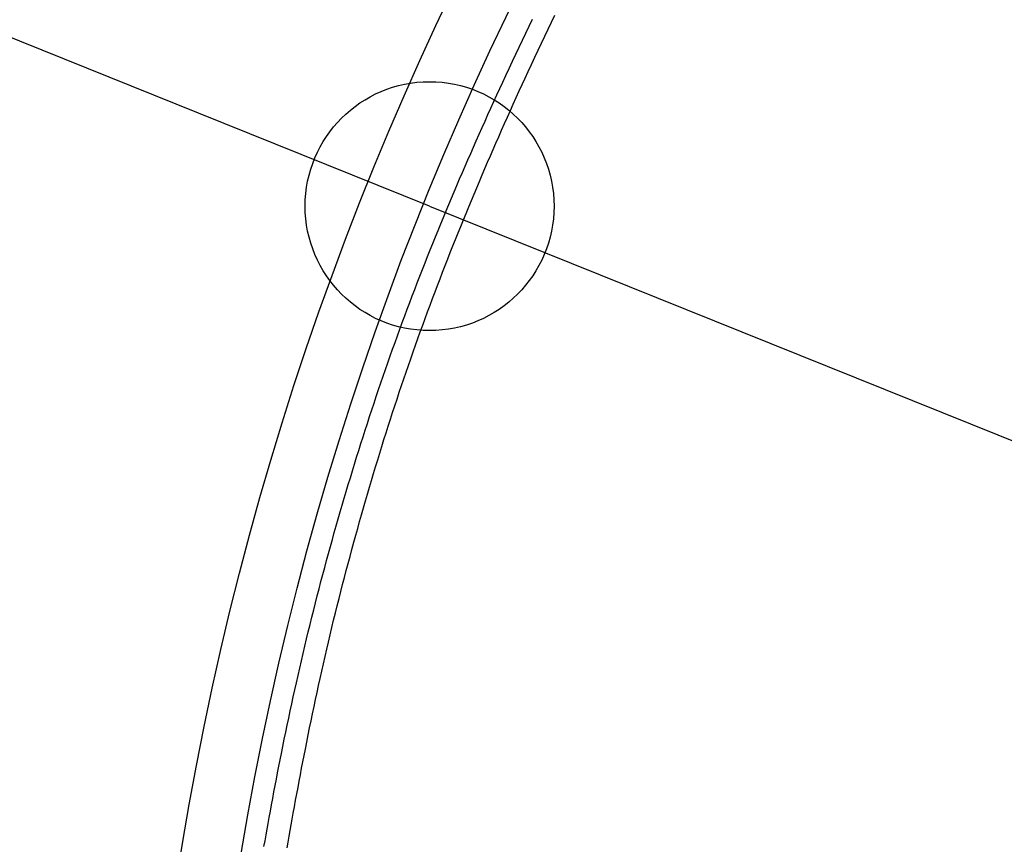
# Model space of a CAD drawing. Extents: x -551 to 1163, y -300 to 632.
# Drawn here: x -159 to -111, y 25 to 65 of the extents above; entities that cross this region are included whole.
import ezdxf

# ---------------------------------------------------------------- set-up
doc = ezdxf.new("R2010")
doc.units = 0
doc.header["$LTSCALE"] = 20
doc.header["$PDMODE"] = 3
doc.header["$PDSIZE"] = -2
doc.layers.get('DEFPOINTS').update_dxf_attribs({"linetype": 'CONTINUOUS'})
doc.layers.add('DETAIL', color=5, linetype='CONTINUOUS')
doc.layers.add('SIZE', color=30, linetype='CONTINUOUS')

msp = doc.modelspace()

# ---------------------------------------------------------------- linework, layer by layer
at = {"layer": 'DEFPOINTS', "color": 30, "linetype": 'CONTINUOUS'}
msp.add_point((-138.895, 55.899), dxfattribs=at)
at = {"layer": 'DETAIL', "color": 5, "linetype": 'CONTINUOUS'}
for p, q in [((-133.019, 64.769), (-132.857, 65.106)), ((-134.256, 64.237), (-134.093, 64.577)), ((-134.093, 64.577), (-133.931, 64.913)), ((-133.182, 64.43), (-133.019, 64.769)), ((-134.418, 63.898), (-134.256, 64.237)), ((-134.256, 64.237), (-134.256, 64.237)), ((-133.343, 64.09), (-133.182, 64.43)), ((-133.182, 64.43), (-133.182, 64.43)), ((-134.579, 63.559), (-134.418, 63.898)), ((-133.663, 63.414), (-133.503, 63.752)), ((-133.503, 63.752), (-133.343, 64.09)), ((-133.503, 63.752), (-133.503, 63.752)), ((-134.898, 62.88), (-134.738, 63.221)), ((-134.738, 63.221), (-134.579, 63.559)), ((-134.579, 63.559), (-134.579, 63.559)), ((-133.822, 63.073), (-133.663, 63.414)), ((-135.059, 62.536), (-134.898, 62.88)), ((-134.898, 62.88), (-134.898, 62.88)), ((-134.138, 62.392), (-133.983, 62.728)), ((-133.983, 62.728), (-133.822, 63.073)), ((-133.822, 63.073), (-133.822, 63.073)), ((-135.362, 61.882), (-135.215, 62.2)), ((-135.215, 62.2), (-135.059, 62.536)), ((-135.215, 62.2), (-135.215, 62.2)), ((-134.285, 62.074), (-134.138, 62.392)), ((-134.138, 62.392), (-134.138, 62.392)), ((-135.505, 61.573), (-135.362, 61.882)), ((-134.57, 61.452), (-134.427, 61.765)), ((-134.427, 61.765), (-134.285, 62.074)), ((-134.427, 61.765), (-134.427, 61.765)), ((-135.792, 60.944), (-135.648, 61.26)), ((-135.648, 61.26), (-135.505, 61.573)), ((-135.505, 61.573), (-135.505, 61.573)), ((-134.713, 61.136), (-134.57, 61.452)), ((-135.935, 60.629), (-135.792, 60.944)), ((-135.792, 60.944), (-135.792, 60.944)), ((-134.998, 60.507), (-134.856, 60.821)), ((-134.856, 60.821), (-134.713, 61.136)), ((-134.713, 61.136), (-134.713, 61.136)), ((-136.219, 60), (-136.078, 60.315)), ((-136.078, 60.315), (-135.935, 60.629)), ((-136.078, 60.315), (-136.078, 60.315)), ((-135.139, 60.192), (-134.998, 60.507)), ((-134.998, 60.507), (-134.998, 60.507)), ((-136.361, 59.684), (-136.219, 60)), ((-135.42, 59.559), (-135.28, 59.876)), ((-135.28, 59.876), (-135.139, 60.192)), ((-135.28, 59.876), (-135.28, 59.876)), ((-136.641, 59.052), (-136.502, 59.367)), ((-136.502, 59.367), (-136.361, 59.684)), ((-136.361, 59.684), (-136.361, 59.684)), ((-135.559, 59.244), (-135.42, 59.559)), ((-136.777, 58.745), (-136.641, 59.052)), ((-136.641, 59.052), (-136.641, 59.052)), ((-135.828, 58.631), (-135.694, 58.936)), ((-135.694, 58.936), (-135.559, 59.244)), ((-135.559, 59.244), (-135.559, 59.244)), ((-137.045, 58.133), (-136.911, 58.439)), ((-136.911, 58.439), (-136.777, 58.745)), ((-136.911, 58.439), (-136.911, 58.439)), ((-135.961, 58.325), (-135.828, 58.631)), ((-135.828, 58.631), (-135.828, 58.631)), ((-137.179, 57.825), (-137.045, 58.133)), ((-136.226, 57.71), (-136.094, 58.017)), ((-136.094, 58.017), (-135.961, 58.325)), ((-136.094, 58.017), (-136.094, 58.017)), ((-137.444, 57.21), (-137.311, 57.518)), ((-137.311, 57.518), (-137.179, 57.825)), ((-137.179, 57.825), (-137.179, 57.825)), ((-136.358, 57.402), (-136.226, 57.71)), ((-137.575, 56.902), (-137.444, 57.21)), ((-137.444, 57.21), (-137.444, 57.21)), ((-136.62, 56.786), (-136.489, 57.094)), ((-136.489, 57.094), (-136.358, 57.402)), ((-136.358, 57.402), (-136.358, 57.402)), ((-137.837, 56.286), (-137.706, 56.594)), ((-137.706, 56.594), (-137.575, 56.902)), ((-137.706, 56.594), (-137.706, 56.594)), ((-136.749, 56.478), (-136.62, 56.786)), ((-136.62, 56.786), (-136.62, 56.786)), ((-137.967, 55.977), (-137.837, 56.286)), ((-137.008, 55.858), (-136.879, 56.169)), ((-136.879, 56.169), (-136.749, 56.478)), ((-136.879, 56.169), (-136.879, 56.169)), ((-138.226, 55.354), (-138.097, 55.666)), ((-138.097, 55.666), (-137.967, 55.977)), ((-137.967, 55.977), (-137.967, 55.977)), ((-137.265, 55.233), (-137.137, 55.545)), ((-137.137, 55.545), (-137.008, 55.858)), ((-137.137, 55.545), (-137.137, 55.545)), ((-138.355, 55.041), (-138.226, 55.354)), ((-138.226, 55.354), (-138.226, 55.354)), ((-137.393, 54.92), (-137.265, 55.233)), ((-138.611, 54.416), (-138.483, 54.729)), ((-138.483, 54.729), (-138.355, 55.041)), ((-138.483, 54.729), (-138.483, 54.729)), ((-137.645, 54.294), (-137.519, 54.608)), ((-137.519, 54.608), (-137.393, 54.92)), ((-137.393, 54.92), (-137.393, 54.92)), ((-138.737, 54.103), (-138.611, 54.416)), ((-137.771, 53.981), (-137.645, 54.294)), ((-137.645, 54.294), (-137.645, 54.294)), ((-138.989, 53.475), (-138.863, 53.789)), ((-138.863, 53.789), (-138.737, 54.103)), ((-138.737, 54.103), (-138.737, 54.103)), ((-138.019, 53.354), (-137.895, 53.667)), ((-137.895, 53.667), (-137.771, 53.981)), ((-137.895, 53.667), (-137.895, 53.667)), ((-139.113, 53.162), (-138.989, 53.475)), ((-138.989, 53.475), (-138.989, 53.475)), ((-138.142, 53.039), (-138.019, 53.354)), ((-139.361, 52.529), (-139.237, 52.847)), ((-139.237, 52.847), (-139.113, 53.162)), ((-139.237, 52.847), (-139.237, 52.847)), ((-138.389, 52.401), (-138.265, 52.721)), ((-138.265, 52.721), (-138.142, 53.039)), ((-138.142, 53.039), (-138.142, 53.039)), ((-139.485, 52.209), (-139.361, 52.529)), ((-138.511, 52.081), (-138.389, 52.401)), ((-138.389, 52.401), (-138.389, 52.401)), ((-139.73, 51.569), (-139.608, 51.889)), ((-139.608, 51.889), (-139.485, 52.209)), ((-139.485, 52.209), (-139.485, 52.209)), ((-138.753, 51.442), (-138.632, 51.762)), ((-138.632, 51.762), (-138.511, 52.081)), ((-138.632, 51.762), (-138.632, 51.762)), ((-139.851, 51.249), (-139.73, 51.569)), ((-139.73, 51.569), (-139.73, 51.569)), ((-138.872, 51.121), (-138.753, 51.442)), ((-140.091, 50.608), (-139.972, 50.929)), ((-139.972, 50.929), (-139.851, 51.249)), ((-139.972, 50.929), (-139.972, 50.929)), ((-139.109, 50.48), (-138.991, 50.801)), ((-138.991, 50.801), (-138.872, 51.121)), ((-138.872, 51.121), (-138.872, 51.121)), ((-140.21, 50.287), (-140.091, 50.608)), ((-139.227, 50.158), (-139.109, 50.48)), ((-139.109, 50.48), (-139.109, 50.48)), ((-140.445, 49.644), (-140.328, 49.966)), ((-140.328, 49.966), (-140.21, 50.287)), ((-140.21, 50.287), (-140.21, 50.287)), ((-139.343, 49.837), (-139.227, 50.158)), ((-140.561, 49.322), (-140.445, 49.644)), ((-140.445, 49.644), (-140.445, 49.644)), ((-139.573, 49.192), (-139.459, 49.514)), ((-139.459, 49.514), (-139.343, 49.837)), ((-139.343, 49.837), (-139.343, 49.837)), ((-140.792, 48.676), (-140.677, 48.999)), ((-140.677, 48.999), (-140.561, 49.322)), ((-140.677, 48.999), (-140.677, 48.999)), ((-139.687, 48.869), (-139.573, 49.192)), ((-139.573, 49.192), (-139.573, 49.192)), ((-140.906, 48.352), (-140.792, 48.676)), ((-139.913, 48.222), (-139.8, 48.546)), ((-139.8, 48.546), (-139.687, 48.869)), ((-139.8, 48.546), (-139.8, 48.546)), ((-141.131, 47.705), (-141.019, 48.029)), ((-141.019, 48.029), (-140.906, 48.352)), ((-140.906, 48.352), (-140.906, 48.352)), ((-140.024, 47.898), (-139.913, 48.222)), ((-141.242, 47.38), (-141.131, 47.705)), ((-141.131, 47.705), (-141.131, 47.705)), ((-140.244, 47.25), (-140.134, 47.574)), ((-140.134, 47.574), (-140.024, 47.898)), ((-140.024, 47.898), (-140.024, 47.898)), ((-141.462, 46.731), (-141.352, 47.056)), ((-141.352, 47.056), (-141.242, 47.38)), ((-141.352, 47.056), (-141.352, 47.056)), ((-140.353, 46.925), (-140.244, 47.25)), ((-140.244, 47.25), (-140.244, 47.25)), ((-141.571, 46.406), (-141.462, 46.731)), ((-140.568, 46.275), (-140.461, 46.6)), ((-140.461, 46.6), (-140.353, 46.925)), ((-140.461, 46.6), (-140.461, 46.6)), ((-141.786, 45.755), (-141.679, 46.08)), ((-141.679, 46.08), (-141.571, 46.406)), ((-141.571, 46.406), (-141.571, 46.406)), ((-140.675, 45.949), (-140.568, 46.275)), ((-141.892, 45.429), (-141.786, 45.755)), ((-141.786, 45.755), (-141.786, 45.755)), ((-140.885, 45.298), (-140.78, 45.624)), ((-140.78, 45.624), (-140.675, 45.949)), ((-140.675, 45.949), (-140.675, 45.949)), ((-142.103, 44.776), (-141.998, 45.103)), ((-141.998, 45.103), (-141.892, 45.429)), ((-141.998, 45.103), (-141.998, 45.103)), ((-140.989, 44.972), (-140.885, 45.298)), ((-140.885, 45.298), (-140.885, 45.298)), ((-142.207, 44.45), (-142.103, 44.776)), ((-141.194, 44.318), (-141.092, 44.645)), ((-141.092, 44.645), (-140.989, 44.972)), ((-141.092, 44.645), (-141.092, 44.645)), ((-142.31, 44.122), (-142.207, 44.45)), ((-142.207, 44.45), (-142.207, 44.45)), ((-141.296, 43.991), (-141.194, 44.318)), ((-142.513, 43.468), (-142.412, 43.795)), ((-142.412, 43.795), (-142.31, 44.122)), ((-142.412, 43.795), (-142.412, 43.795)), ((-141.396, 43.664), (-141.296, 43.991)), ((-141.296, 43.991), (-141.296, 43.991)), ((-142.614, 43.14), (-142.513, 43.468)), ((-141.596, 43.007), (-141.496, 43.336)), ((-141.496, 43.336), (-141.396, 43.664)), ((-141.496, 43.336), (-141.496, 43.336)), ((-142.814, 42.481), (-142.714, 42.811)), ((-142.714, 42.811), (-142.614, 43.14)), ((-142.614, 43.14), (-142.614, 43.14)), ((-141.694, 42.678), (-141.596, 43.007)), ((-142.912, 42.151), (-142.814, 42.481)), ((-142.814, 42.481), (-142.814, 42.481)), ((-141.889, 42.018), (-141.792, 42.348)), ((-141.792, 42.348), (-141.694, 42.678)), ((-141.694, 42.678), (-141.694, 42.678)), ((-143.107, 41.49), (-143.01, 41.821)), ((-143.01, 41.821), (-142.912, 42.151)), ((-143.01, 41.821), (-143.01, 41.821)), ((-141.985, 41.688), (-141.889, 42.018)), ((-141.889, 42.018), (-141.889, 42.018)), ((-143.203, 41.16), (-143.107, 41.49)), ((-142.175, 41.027), (-142.081, 41.358)), ((-142.081, 41.358), (-141.985, 41.688)), ((-142.081, 41.358), (-142.081, 41.358)), ((-143.393, 40.497), (-143.299, 40.828)), ((-143.299, 40.828), (-143.203, 41.16)), ((-143.203, 41.16), (-143.203, 41.16)), ((-142.269, 40.696), (-142.175, 41.027)), ((-143.487, 40.167), (-143.393, 40.497)), ((-143.393, 40.497), (-143.393, 40.497)), ((-142.454, 40.034), (-142.361, 40.366)), ((-142.361, 40.366), (-142.269, 40.696)), ((-142.269, 40.696), (-142.269, 40.696)), ((-143.58, 39.834), (-143.487, 40.167)), ((-142.547, 39.696), (-142.454, 40.034)), ((-142.454, 40.034), (-142.454, 40.034)), ((-143.767, 39.156), (-143.674, 39.497)), ((-143.674, 39.497), (-143.58, 39.834)), ((-143.58, 39.834), (-143.58, 39.834)), ((-142.639, 39.356), (-142.547, 39.696)), ((-143.86, 38.817), (-143.767, 39.156)), ((-143.767, 39.156), (-143.767, 39.156)), ((-142.821, 38.678), (-142.731, 39.017)), ((-142.731, 39.017), (-142.639, 39.356)), ((-142.639, 39.356), (-142.639, 39.356)), ((-144.042, 38.138), (-143.951, 38.478)), ((-143.951, 38.478), (-143.86, 38.817)), ((-143.951, 38.478), (-143.951, 38.478)), ((-142.911, 38.339), (-142.821, 38.678)), ((-142.821, 38.678), (-142.821, 38.678)), ((-144.131, 37.798), (-144.042, 38.138)), ((-143.088, 37.659), (-143, 37.999)), ((-143, 37.999), (-142.911, 38.339)), ((-143, 37.999), (-143, 37.999)), ((-144.22, 37.457), (-144.131, 37.798)), ((-144.131, 37.798), (-144.131, 37.798)), ((-143.175, 37.319), (-143.088, 37.659)), ((-144.395, 36.778), (-144.308, 37.117)), ((-144.308, 37.117), (-144.22, 37.457)), ((-144.308, 37.117), (-144.308, 37.117)), ((-143.261, 36.98), (-143.175, 37.319)), ((-143.175, 37.319), (-143.175, 37.319)), ((-144.482, 36.436), (-144.395, 36.778)), ((-143.433, 36.29), (-143.347, 36.639)), ((-143.347, 36.639), (-143.261, 36.98)), ((-143.347, 36.639), (-143.347, 36.639)), ((-144.656, 35.736), (-144.569, 36.087)), ((-144.569, 36.087), (-144.482, 36.436)), ((-144.482, 36.436), (-144.482, 36.436)), ((-143.519, 35.939), (-143.433, 36.29)), ((-144.742, 35.385), (-144.656, 35.736)), ((-144.656, 35.736), (-144.656, 35.736)), ((-143.604, 35.589), (-143.519, 35.939)), ((-143.519, 35.939), (-143.519, 35.939)), ((-144.827, 35.035), (-144.742, 35.385)), ((-143.771, 34.889), (-143.688, 35.239)), ((-143.688, 35.239), (-143.604, 35.589)), ((-143.688, 35.239), (-143.688, 35.239)), ((-144.994, 34.333), (-144.911, 34.684)), ((-144.911, 34.684), (-144.827, 35.035)), ((-144.827, 35.035), (-144.827, 35.035)), ((-143.853, 34.538), (-143.771, 34.889)), ((-145.076, 33.982), (-144.994, 34.333)), ((-144.994, 34.333), (-144.994, 34.333)), ((-144.014, 33.837), (-143.934, 34.188)), ((-143.934, 34.188), (-143.853, 34.538)), ((-143.853, 34.538), (-143.853, 34.538)), ((-145.157, 33.63), (-145.076, 33.982)), ((-144.094, 33.484), (-144.014, 33.837)), ((-144.014, 33.837), (-144.014, 33.837)), ((-145.317, 32.927), (-145.238, 33.277)), ((-145.238, 33.277), (-145.157, 33.63)), ((-145.157, 33.63), (-145.157, 33.63)), ((-144.172, 33.134), (-144.094, 33.484)), ((-145.393, 32.585), (-145.317, 32.927)), ((-145.317, 32.927), (-145.317, 32.927)), ((-144.321, 32.454), (-144.247, 32.792)), ((-144.247, 32.792), (-144.172, 33.134)), ((-144.172, 33.134), (-144.172, 33.134)), ((-145.467, 32.246), (-145.393, 32.585)), ((-144.394, 32.115), (-144.321, 32.454)), ((-144.321, 32.454), (-144.321, 32.454)), ((-145.615, 31.564), (-145.541, 31.906)), ((-145.541, 31.906), (-145.467, 32.246)), ((-145.467, 32.246), (-145.467, 32.246)), ((-144.466, 31.774), (-144.394, 32.115)), ((-145.687, 31.223), (-145.615, 31.564)), ((-145.615, 31.564), (-145.615, 31.564)), ((-144.608, 31.092), (-144.538, 31.433)), ((-144.538, 31.433), (-144.466, 31.774)), ((-144.466, 31.774), (-144.466, 31.774)), ((-145.83, 30.542), (-145.759, 30.882)), ((-145.759, 30.882), (-145.687, 31.223)), ((-145.759, 30.882), (-145.759, 30.882)), ((-144.678, 30.753), (-144.608, 31.092)), ((-144.608, 31.092), (-144.608, 31.092)), ((-145.9, 30.199), (-145.83, 30.542)), ((-144.817, 30.064), (-144.748, 30.41)), ((-144.748, 30.41), (-144.678, 30.753)), ((-144.748, 30.41), (-144.748, 30.41)), ((-145.97, 29.852), (-145.9, 30.199)), ((-145.9, 30.199), (-145.9, 30.199)), ((-144.884, 29.728), (-144.817, 30.064)), ((-146.1, 29.202), (-146.038, 29.516)), ((-146.038, 29.516), (-145.97, 29.852)), ((-146.038, 29.516), (-146.038, 29.516)), ((-144.945, 29.414), (-144.884, 29.728)), ((-144.884, 29.728), (-144.884, 29.728)), ((-146.16, 28.898), (-146.1, 29.202)), ((-145.063, 28.804), (-145.004, 29.111)), ((-145.004, 29.111), (-144.945, 29.414)), ((-145.004, 29.111), (-145.004, 29.111)), ((-146.28, 28.28), (-146.22, 28.591)), ((-146.22, 28.591), (-146.16, 28.898)), ((-146.16, 28.898), (-146.16, 28.898)), ((-145.181, 28.185), (-145.122, 28.494)), ((-145.122, 28.494), (-145.063, 28.804)), ((-145.122, 28.494), (-145.122, 28.494)), ((-146.339, 27.97), (-146.28, 28.28)), ((-146.28, 28.28), (-146.28, 28.28)), ((-145.238, 27.877), (-145.181, 28.185)), ((-146.456, 27.353), (-146.398, 27.661)), ((-146.398, 27.661), (-146.339, 27.97)), ((-146.398, 27.661), (-146.398, 27.661)), ((-145.353, 27.259), (-145.296, 27.569)), ((-145.296, 27.569), (-145.238, 27.877)), ((-145.238, 27.877), (-145.238, 27.877)), ((-146.514, 27.042), (-146.456, 27.353)), ((-145.41, 26.945), (-145.353, 27.259)), ((-145.353, 27.259), (-145.353, 27.259)), ((-146.628, 26.423), (-146.572, 26.728)), ((-146.572, 26.728), (-146.514, 27.042)), ((-146.514, 27.042), (-146.514, 27.042)), ((-145.515, 26.357), (-145.465, 26.64)), ((-145.465, 26.64), (-145.41, 26.945)), ((-145.465, 26.64), (-145.465, 26.64)), ((-146.729, 25.866), (-146.679, 26.139)), ((-146.679, 26.139), (-146.628, 26.423)), ((-146.628, 26.423), (-146.628, 26.423)), ((-145.564, 26.084), (-145.515, 26.357)), ((-146.779, 25.588), (-146.729, 25.866)), ((-146.729, 25.866), (-146.729, 25.866)), ((-145.662, 25.527), (-145.613, 25.807)), ((-145.613, 25.807), (-145.564, 26.084)), ((-145.564, 26.084), (-145.564, 26.084)), ((-146.878, 25.028), (-146.828, 25.308)), ((-146.828, 25.308), (-146.779, 25.588)), ((-146.828, 25.308), (-146.828, 25.308)), ((-145.759, 24.97), (-145.711, 25.248)), ((-145.711, 25.248), (-145.662, 25.527)), ((-145.662, 25.527), (-145.662, 25.527))]:
    msp.add_line(p, q, dxfattribs=at)
for radius in [152.875, 150]:
    msp.add_circle((0, 0), radius, dxfattribs=at)
at = {"layer": 'SIZE', "color": 30, "linetype": 'CONTINUOUS'}
for p, q in [((-150.028, 60.38), (-161.16, 64.86)), ((-138.895, 55.899), (-150.028, 60.38)), ((-138.895, 55.899), (138.895, -55.899))]:
    msp.add_line(p, q, dxfattribs=at)
msp.add_circle((-138.895, 55.899), 6, dxfattribs=at)

doc.saveas('drawing.dxf')
